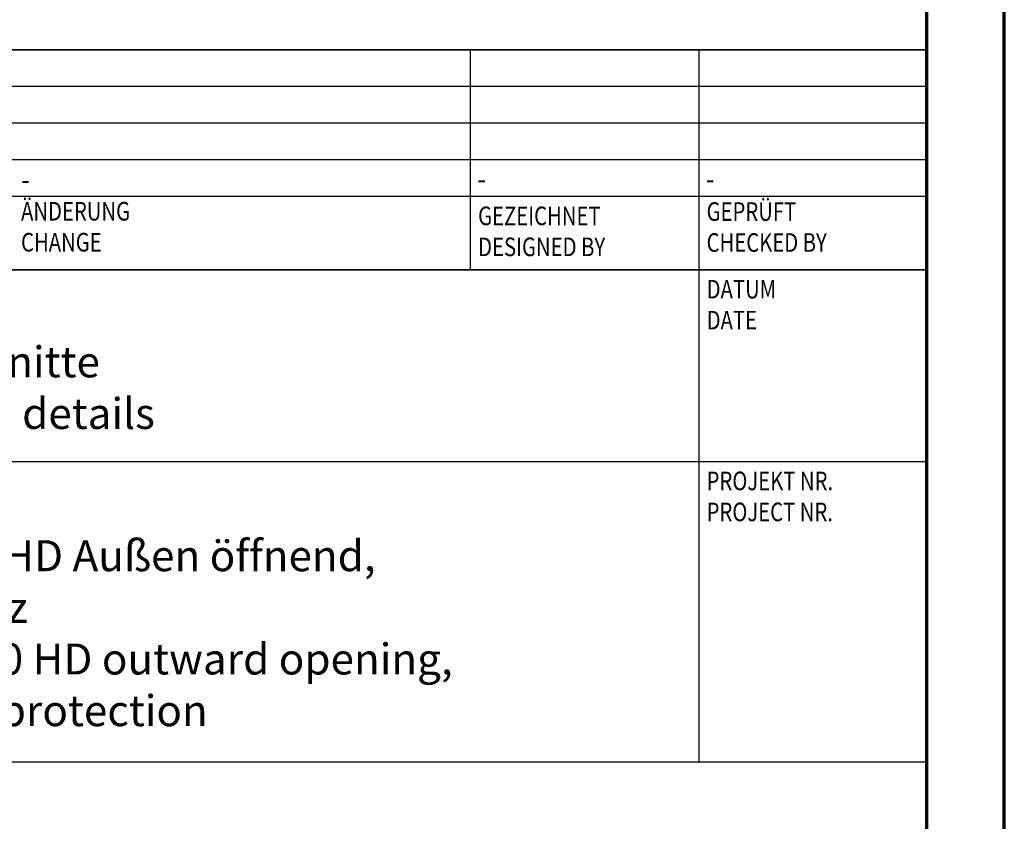
# Model space of a CAD drawing. Units: millimetres. Extents: x 2160 to 23610, y -400 to 3711.
# Drawn here: x 6376 to 6439, y 1711 to 1762 of the extents above; entities that cross this region are included whole.
import ezdxf

# ---------------------------------------------------------------- set-up
doc = ezdxf.new("R2010")
doc.units = ezdxf.units.MM
doc.linetypes.add('AUSGEZOGEN', pattern=[0])
doc.layers.add('FormatAK-Text', color=7, linetype='Continuous')
doc.layers.add('RAHMEN', color=7, linetype='AUSGEZOGEN')
doc.layers.add('nicht drucken', color=6, linetype='Continuous', plot=False)
doc.layers.add('Rahmen (ISO)', color=7, linetype='Continuous', lineweight=70)
doc.styles.add('Arial', font='arialbd.ttf')

# ---------------------------------------------------------------- blocks, each defined once
blk = doc.blocks.new('Rahmen A0')
at = {"linetype": 'AUSGEZOGEN', "lineweight": 25}
for p, q in [((-5, 101.548), (-93.518, 101.548)), ((-5, 99.182), (-93.518, 99.182)), ((-5, 96.816), (-93.518, 96.816)), ((-5, 94.451), (-93.518, 94.451)), ((-5, 92.085), (-93.518, 92.085)), ((-93.518, 87.353), (-5, 87.353)), ((-5, 87.353), (-93.518, 87.353)), ((-93.518, 87.353), (-5, 87.353)), ((-19.739, 87.353), (-19.739, 55.592)), ((-93.518, 74.973), (-5, 74.973)), ((-93.518, 55.592), (-5, 55.592))]:
    blk.add_line(p, q, dxfattribs=at)
for p, q in [((-34.499, 101.548), (-34.499, 87.353)), ((-19.739, 101.548), (-19.739, 87.353))]:
    blk.add_line(p, q)
blk.add_lwpolyline([(-93.518, 101.548), (-5, 101.548), (-5, 5), (-93.518, 5)], close=True)
at = {"layer": 'nicht drucken'}
blk.add_lwpolyline([(-1189, 0), (0, 0), (0, 841), (-1189, 841)], close=True, dxfattribs=at)
at = {"layer": 'Rahmen (ISO)'}
blk.add_line((0, 0), (0, 841), dxfattribs=at)
blk.add_lwpolyline([(-1184, 5), (-5, 5), (-5, 836), (-1184, 836)], close=True, dxfattribs=at)
at = {"linetype": 'AUSGEZOGEN', "lineweight": 25, "char_height": 1.2, "width": 13, "attachment_point": 1, "style": 'Arial'}
for s, insert in [('\\W0.80;ÄNDERUNG  \\PCHANGE', (-63.508, 91.73)), ('\\W0.80;GEPRÜFT \\PCHECKED BY', (-19.228, 91.711)), ('\\W0.80;GEZEICHNET \\PDESIGNED BY', (-33.988, 91.431)), ('\\W0.80;DATUM\\PDATE', (-19.228, 86.7)), ('\\W0.80;PROJEKT NR.  PROJECT NR.', (-19.228, 74.319))]:
    blk.add_mtext(s, dxfattribs=dict(at, insert=insert))
at = {"layer": 'FormatAK-Text', "color": 7, "linetype": 'AUSGEZOGEN', "lineweight": 25, "char_height": 1.196, "width": 13, "style": 'Arial'}
for insert, attachment_point in [((-63.508, 93.755), 1), ((-33.761, 93.797), 2), ((-19.001, 93.797), 2)]:
    blk.add_mtext('-', dxfattribs=dict(at, insert=insert, attachment_point=attachment_point))
at = {"layer": 'FormatAK-Text', "color": 0, "char_height": 2, "attachment_point": 1, "style": 'Arial'}
for s, width, heights, insert in [('\\fArial|b0|i0|c0|p34;Riva Elementschnitte\\PRiva Unit section details', 61.27194, [6.361], (-85.4, 82.408)), ('\\fArial|b0|i0|c0|p34;Tür RIVA ADS 70 HD Außen öffnend, \\Pmit Klemmschutz\\PDoor RIVA ADS 70 HD outward opening, \\Pwith finger-trap protection ', 104.77194, [15.261], (-85.4, 69.893))]:
    blk.add_mtext_dynamic_manual_height_columns(s, width=width, gutter_width=15, heights=heights, dxfattribs=dict(at, insert=insert))

msp = doc.modelspace()

# ---------------------------------------------------------------- block references
at = {"layer": 'RAHMEN'}
msp.add_blockref('Rahmen A0', (6439.211, 1658.932), dxfattribs=at)

doc.saveas('drawing.dxf')
